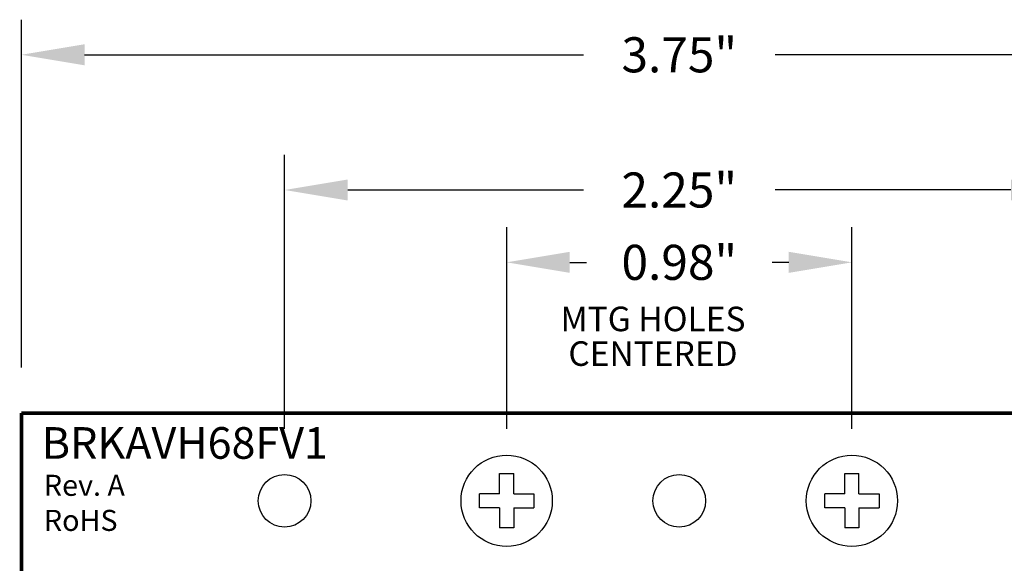
# Model space of a CAD drawing. Extents: x -3.84 to 4.16, y 62.39 to 69.27.
# Drawn here: x -1.38 to 1.43, y 67.72 to 69.27 of the extents above; entities that cross this region are included whole.
import ezdxf
from ezdxf.enums import TextEntityAlignment as Align

# ---------------------------------------------------------------- set-up
doc = ezdxf.new("R2010")
doc.units = 0
doc.header["$MEASUREMENT"] = 0
doc.layers.get('0').update_dxf_attribs({"linetype": 'CONTINUOUS'})
doc.layers.get('DEFPOINTS').update_dxf_attribs({"linetype": 'CONTINUOUS'})
doc.layers.add('TOPOVERLAY', color=7, linetype='CONTINUOUS')
doc.dimstyles.new('WINFORD', dxfattribs={"dimtxt": 0.1, "dimasz": 0.18, "dimexe": 0.1, "dimexo": 0.13, "dimgap": 0.09, "dimtad": 0, "dimtih": 1, "dimtoh": 1, "dimzin": 0, "dimtxsty": 'STANDARD', "dimcen": 0.09, "dimazin": 3, "dimtfac": 1, "dimtdec": 4, "dimtofl": 0, "dimtmove": 0, "dimatfit": 3, "dimtolj": 1, "dimtzin": 0})

# ---------------------------------------------------------------- blocks, each defined once
blk = doc.blocks.new('*D23')
at = {"color": 0}
for p, q in [((-1.373, 68.2759), (-1.373, 69.2672)), ((2.377, 68.2759), (2.377, 69.2672)), ((-1.193, 69.1672), (0.2287, 69.1672)), ((2.197, 69.1672), (0.7753, 69.1672))]:
    blk.add_line(p, q, dxfattribs=at)
for points in [[(-1.193, 69.1972), (-1.193, 69.1372), (-1.373, 69.1672)], [(2.197, 69.1372), (2.197, 69.1972), (2.377, 69.1672)]]:
    blk.add_solid(points, dxfattribs=at)
at = {"layer": 'DEFPOINTS', "color": 0}
for p in [(2.377, 69.1672), (-1.373, 68.1459), (2.377, 68.1459)]:
    blk.add_point(p, dxfattribs=at)
at = {"color": 0, "insert": (0.502, 69.1672), "char_height": 0.1, "attachment_point": 5}
blk.add_mtext('\\A1;3.75"', dxfattribs=at)
blk = doc.blocks.new('*D25')
at = {"color": 0}
for p, q in [((0.01, 68.1009), (0.01, 68.6756)), ((0.994, 68.1009), (0.994, 68.6756)), ((0.19, 68.5756), (0.2371, 68.5756)), ((0.814, 68.5756), (0.7671, 68.5756))]:
    blk.add_line(p, q, dxfattribs=at)
for points in [[(0.19, 68.6056), (0.19, 68.5456), (0.01, 68.5756)], [(0.814, 68.5456), (0.814, 68.6056), (0.994, 68.5756)]]:
    blk.add_solid(points, dxfattribs=at)
at = {"layer": 'DEFPOINTS', "color": 0}
for p in [(0.994, 68.5756), (0.01, 67.9709), (0.994, 67.9709)]:
    blk.add_point(p, dxfattribs=at)
at = {"color": 0, "insert": (0.5021, 68.5756), "char_height": 0.1, "attachment_point": 5}
blk.add_mtext('\\A1;0.98"', dxfattribs=at)
blk = doc.blocks.new('*D26')
at = {"color": 0}
for p, q in [((-0.623, 68.1009), (-0.623, 68.8818)), ((1.627, 68.1009), (1.627, 68.8818)), ((-0.443, 68.7818), (0.2287, 68.7818)), ((1.447, 68.7818), (0.7753, 68.7818))]:
    blk.add_line(p, q, dxfattribs=at)
for points in [[(-0.443, 68.8118), (-0.443, 68.7518), (-0.623, 68.7818)], [(1.447, 68.7518), (1.447, 68.8118), (1.627, 68.7818)]]:
    blk.add_solid(points, dxfattribs=at)
at = {"layer": 'DEFPOINTS', "color": 0}
for p in [(1.627, 68.7818), (-0.623, 67.9709), (1.627, 67.9709)]:
    blk.add_point(p, dxfattribs=at)
at = {"color": 0, "insert": (0.502, 68.7818), "char_height": 0.1, "attachment_point": 5}
blk.add_mtext('\\A1;2.25"', dxfattribs=at)
blk = doc.blocks.new('SCREW_6_PANHEAD_TOP')
for p, q in [((-0.02, 0.02), (-0.02, 0.0775)), ((-0.02, 0.0775), (0.02, 0.0775)), ((0.02, 0.02), (0.02, 0.0775)), ((-0.0775, -0.02), (-0.0775, 0.02)), ((-0.02, 0.02), (-0.0775, 0.02)), ((0.02, 0.02), (0.0775, 0.02)), ((0.0775, 0.02), (0.0775, -0.02)), ((-0.02, -0.02), (-0.0775, -0.02)), ((-0.02, -0.02), (-0.02, -0.0775)), ((0.02, -0.02), (0.02, -0.0775)), ((0.02, -0.02), (0.0775, -0.02)), ((0.02, -0.0775), (-0.02, -0.0775))]:
    blk.add_line(p, q)
blk.add_circle((0, 0), 0.13)

msp = doc.modelspace()

# ---------------------------------------------------------------- linework, layer by layer
at = {"const_width": 0.01}
for points in [[(-1.373, 68.1459), (2.377, 68.1459)], [(-1.373, 67.2364), (-1.373, 68.1459)]]:
    msp.add_lwpolyline(points, dxfattribs=at)
for centre in [(-0.623, 67.8959), (0.502, 67.8959)]:
    msp.add_circle(centre, 0.075)

# ---------------------------------------------------------------- block references
for p in [(0.01, 67.8959), (0.994, 67.8959)]:
    msp.add_blockref('SCREW_6_PANHEAD_TOP', p)

# ---------------------------------------------------------------- texts
for s, p in [('MTG HOLES', (0.427, 68.3793)), ('CENTERED', (0.427, 68.2805))]:
    msp.add_text(s, height=0.07).set_placement(p, align=Align.CENTER)
for s, p in [('Rev. A', (-1.309, 67.9101)), ('RoHS', (-1.309, 67.8101))]:
    msp.add_text(s, height=0.06).set_placement(p)
at = {"layer": 'TOPOVERLAY'}
msp.add_text('BRKAVH68FV1', height=0.09, dxfattribs=at).set_placement((-1.315, 68.0158))

# ---------------------------------------------------------------- dimensions: what is measured, and where the dimension line sits
for base, p1, p2, picture, middle in [((2.377, 69.1672), (-1.373, 68.1459), (2.377, 68.1459), '*D23', (0.502, 69.1672)), ((1.627, 68.7818), (-0.623, 67.9709), (1.627, 67.9709), '*D26', (0.502, 68.7818))]:
    dim = msp.add_linear_dim(base=base, p1=p1, p2=p2, dimstyle='WINFORD', override={"dimpost": '"'})
    dim.commit()
    dim.dimension.update_dxf_attribs({"geometry": picture, "text_midpoint": middle})
dim = msp.add_linear_dim(base=(0.994, 68.5756), p1=(0.01, 67.9709), p2=(0.994, 67.9709), dimstyle='WINFORD', override={"dimpost": '"'})
dim.commit()
dim.dimension.update_dxf_attribs({"geometry": '*D25', "text_midpoint": (0.5021, 68.5756), "dimtype": 160})

doc.saveas('drawing.dxf')
